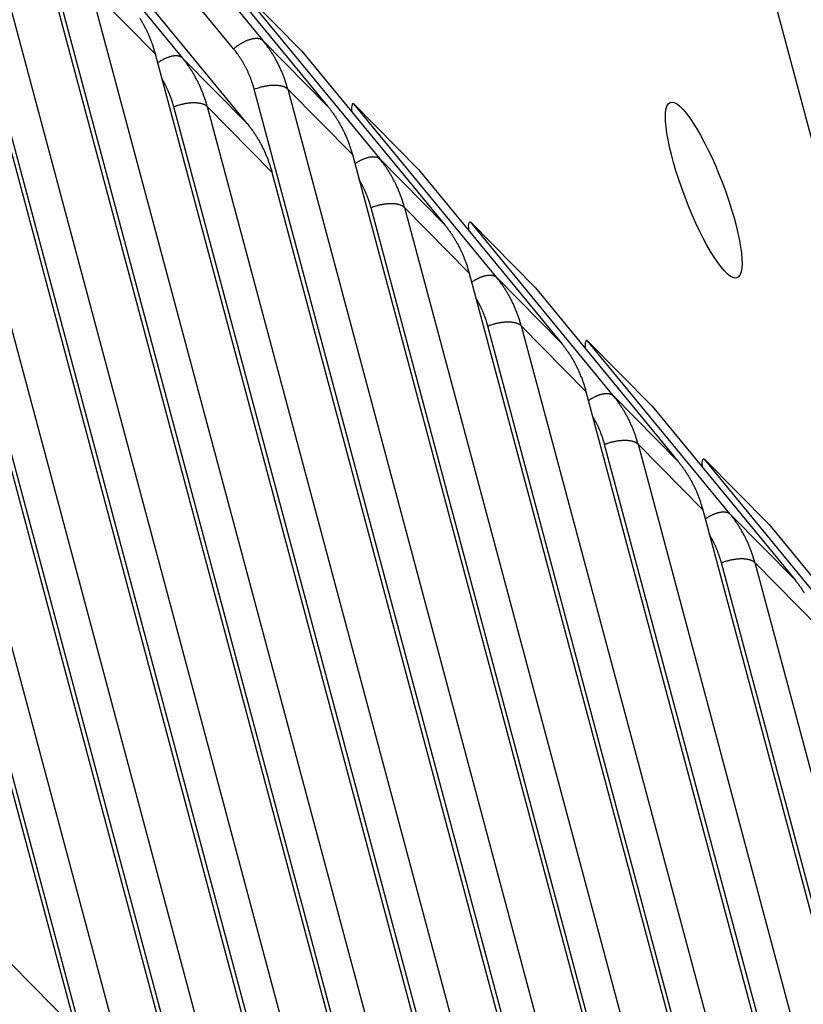
# Model space of a CAD drawing. Extents: x 361 to 2276, y 225 to 1621.
# Drawn here: x 1910 to 1925, y 1356 to 1375 of the extents above; entities that cross this region are included whole.
import ezdxf

# ---------------------------------------------------------------- set-up
doc = ezdxf.new("R2010")
doc.units = 0
doc.header["$LTSCALE"] = 20
doc.header["$MEASUREMENT"] = 0
doc.layers.add('204', color=7, linetype='CONTINUOUS')

msp = doc.modelspace()

# ---------------------------------------------------------------- linework, layer by layer
at = {"layer": '204', "color": 252, "linetype": 'Continuous'}
for p, q in [((1926.938, 1365.201), (1921.691, 1384.798)), ((1913.813, 1352.618), (1906.58, 1379.632)), ((1907.204, 1379.637), (1914.437, 1352.623)), ((1908.41, 1378.415), (1915.643, 1351.4)), ((1905.457, 1377.586), (1911.287, 1355.814)), ((1912.117, 1377.48), (1914.775, 1374.249)), ((1915.991, 1350.411), (1908.758, 1377.426)), ((1909.381, 1377.43), (1916.615, 1350.416)), ((1910.618, 1377.154), (1913.275, 1373.922)), ((1911.635, 1354.825), (1905.805, 1376.597)), ((1906.429, 1376.602), (1912.259, 1354.829)), ((1914.228, 1374.094), (1912.262, 1376.484)), ((1910.588, 1376.208), (1917.821, 1349.193)), ((1913.323, 1376.258), (1915.981, 1373.027)), ((1914.481, 1372.7), (1911.824, 1375.931)), ((1907.635, 1375.38), (1913.465, 1353.607)), ((1914.295, 1375.274), (1916.953, 1372.042)), ((1914.295, 1375.274), (1915.501, 1374.051)), ((1918.169, 1348.204), (1910.936, 1375.219)), ((1911.559, 1375.223), (1918.793, 1348.209)), ((1912.766, 1374.001), (1911.559, 1375.223)), ((1914.775, 1374.249), (1915.981, 1373.027)), ((1912.766, 1374.001), (1919.999, 1346.987)), ((1915.501, 1374.051), (1918.159, 1370.82)), ((1913.275, 1373.922), (1914.481, 1372.7)), ((1922.525, 1343.791), (1914.613, 1373.339)), ((1915.237, 1373.343), (1923.149, 1343.795)), ((1916.443, 1372.121), (1915.237, 1373.343)), ((1919.131, 1369.835), (1916.473, 1373.067)), ((1916.473, 1373.067), (1917.679, 1371.844)), ((1920.347, 1345.998), (1913.114, 1373.012)), ((1913.737, 1373.017), (1920.971, 1346.002)), ((1914.944, 1371.794), (1913.737, 1373.017)), ((1916.443, 1372.121), (1924.355, 1342.573)), ((1916.953, 1372.042), (1918.159, 1370.82)), ((1914.944, 1371.794), (1922.177, 1344.78)), ((1917.679, 1371.844), (1920.337, 1368.613)), ((1924.703, 1341.584), (1916.791, 1371.132)), ((1917.415, 1371.137), (1925.327, 1341.588)), ((1918.621, 1369.914), (1917.415, 1371.137)), ((1921.309, 1367.629), (1918.651, 1370.86)), ((1918.651, 1370.86), (1919.857, 1369.638)), ((1918.621, 1369.914), (1926.533, 1340.366)), ((1920.337, 1368.613), (1919.131, 1369.835)), ((1919.857, 1369.638), (1922.515, 1366.406)), ((1926.881, 1339.377), (1918.969, 1368.925)), ((1919.593, 1368.93), (1927.505, 1339.382)), ((1920.799, 1367.707), (1919.593, 1368.93)), ((1923.487, 1365.422), (1920.829, 1368.653)), ((1920.829, 1368.653), (1922.035, 1367.431)), ((1920.799, 1367.707), (1928.711, 1338.159)), ((1922.515, 1366.406), (1921.309, 1367.629)), ((1922.035, 1367.431), (1924.693, 1364.2)), ((1929.059, 1337.17), (1921.147, 1366.718)), ((1921.771, 1366.723), (1929.683, 1337.175)), ((1922.977, 1365.501), (1921.771, 1366.723)), ((1925.664, 1363.215), (1923.007, 1366.446)), ((1923.007, 1366.446), (1924.213, 1365.224)), ((1922.977, 1365.501), (1930.889, 1335.953)), ((1924.693, 1364.2), (1923.487, 1365.422)), ((1924.213, 1365.224), (1926.871, 1361.993)), ((1931.237, 1334.963), (1923.325, 1364.512)), ((1923.949, 1364.516), (1931.861, 1334.968)), ((1925.155, 1363.294), (1923.949, 1364.516)), ((1910.081, 1357.036), (1911.287, 1355.814))]:
    msp.add_line(p, q, dxfattribs=at)
for points in [[(1912.481, 1374.66, -0.00359), (1912.499, 1374.631, -0.003587), (1912.516, 1374.602, -0.003582), (1912.533, 1374.572, -0.003576), (1912.55, 1374.542, -0.003573), (1912.566, 1374.512, -0.003574), (1912.581, 1374.482, -0.003559), (1912.597, 1374.451, -0.003531), (1912.612, 1374.421, -0.003553), (1912.626, 1374.389, -0.003616), (1912.64, 1374.358, -0.003506), (1912.654, 1374.327, -0.003269), (1912.667, 1374.295, -0.003594), (1912.68, 1374.263, -0.004263), (1912.692, 1374.23, -0.003235), (1912.704, 1374.199, -0.001129), (1912.714, 1374.17, -0.004528), (1912.726, 1374.133, -0.00774), (1912.744, 1374.076, -0.003778), (1912.766, 1374.001, -0.002002)], [(1914.228, 1374.094), (1914.246, 1374.109, -0.006091), (1914.265, 1374.124, -0.005785), (1914.285, 1374.139, -0.005722), (1914.305, 1374.154, -0.00601), (1914.326, 1374.168, -0.006201), (1914.347, 1374.182, -0.006377), (1914.368, 1374.195, -0.006565), (1914.39, 1374.208, -0.006837), (1914.412, 1374.22, -0.007109), (1914.435, 1374.231, -0.007437), (1914.457, 1374.241, -0.007789), (1914.479, 1374.251, -0.008201), (1914.502, 1374.26, -0.008668), (1914.524, 1374.267, -0.009201), (1914.545, 1374.274, -0.009784), (1914.566, 1374.279, -0.010385), (1914.587, 1374.284, -0.011219), (1914.607, 1374.287, -0.01223), (1914.626, 1374.289, -0.012937), (1914.644, 1374.29, -0.013145), (1914.662, 1374.291, -0.015367), (1914.678, 1374.29, -0.019391), (1914.694, 1374.287, -0.016843), (1914.709, 1374.285, -0.007759), (1914.721, 1374.282, -0.024518), (1914.735, 1374.276, -0.047111), (1914.753, 1374.265, -0.026708), (1914.775, 1374.249, -0.015235)], [(1915.237, 1373.343), (1915.228, 1373.377, 0.003421), (1915.218, 1373.41, 0.00342), (1915.208, 1373.443, 0.003427), (1915.198, 1373.476, 0.003444), (1915.187, 1373.508, 0.003458), (1915.175, 1373.541, 0.003469), (1915.163, 1373.573, 0.003479), (1915.151, 1373.605, 0.003491), (1915.138, 1373.637, 0.003501), (1915.125, 1373.669, 0.003512), (1915.112, 1373.7, 0.00352), (1915.097, 1373.732, 0.003528), (1915.083, 1373.763, 0.003539), (1915.068, 1373.794, 0.003553), (1915.053, 1373.824, 0.003552), (1915.037, 1373.855, 0.003537), (1915.021, 1373.885, 0.003573), (1915.004, 1373.914, 0.00365), (1914.987, 1373.944, 0.003554), (1914.97, 1373.973, 0.003325), (1914.952, 1374.002, 0.003669), (1914.934, 1374.031, 0.004371), (1914.915, 1374.06, 0.003331), (1914.896, 1374.087, 0.001165), (1914.88, 1374.112, 0.004682), (1914.857, 1374.143, 0.008061), (1914.822, 1374.189, 0.003959), (1914.775, 1374.249, 0.002104)], [(1913.275, 1373.922), (1913.268, 1373.929, 0.022517), (1913.26, 1373.935, 0.021005), (1913.251, 1373.941, 0.020047), (1913.242, 1373.946, 0.019928), (1913.232, 1373.95, 0.019212), (1913.221, 1373.954, 0.018328), (1913.209, 1373.958, 0.017279), (1913.197, 1373.96, 0.016385), (1913.183, 1373.962, 0.015343), (1913.17, 1373.963, 0.014431), (1913.155, 1373.964, 0.013455), (1913.14, 1373.963, 0.012624), (1913.124, 1373.962, 0.011785), (1913.107, 1373.96, 0.011083), (1913.09, 1373.958, 0.010349), (1913.073, 1373.954, 0.009695), (1913.055, 1373.95, 0.009184), (1913.036, 1373.944, 0.008828), (1913.018, 1373.938, 0.008135), (1912.999, 1373.932, 0.007288), (1912.98, 1373.924, 0.007568), (1912.961, 1373.916, 0.008428), (1912.941, 1373.907, 0.006264), (1912.923, 1373.898, 0.002472), (1912.906, 1373.889, 0.008085), (1912.885, 1373.877, 0.012977), (1912.853, 1373.858, 0.006291), (1912.811, 1373.831, 0.003353)], [(1914.613, 1373.339), (1914.605, 1373.367, 0.003421), (1914.597, 1373.394, 0.00342), (1914.589, 1373.422, 0.003427), (1914.58, 1373.449, 0.003444), (1914.571, 1373.476, 0.003458), (1914.562, 1373.503, 0.003469), (1914.552, 1373.53, 0.003479), (1914.542, 1373.557, 0.003491), (1914.531, 1373.584, 0.003501), (1914.52, 1373.61, 0.003512), (1914.509, 1373.636, 0.00352), (1914.497, 1373.662, 0.003528), (1914.485, 1373.688, 0.003539), (1914.472, 1373.714, 0.003553), (1914.46, 1373.74, 0.003552), (1914.446, 1373.765, 0.003537), (1914.433, 1373.79, 0.003574), (1914.419, 1373.815, 0.003651), (1914.405, 1373.839, 0.003554), (1914.39, 1373.864, 0.003325), (1914.376, 1373.888, 0.003669), (1914.36, 1373.912, 0.004371), (1914.344, 1373.936, 0.003331), (1914.329, 1373.959, 0.001165), (1914.315, 1373.979, 0.004682), (1914.297, 1374.005, 0.008062), (1914.267, 1374.043, 0.003959), (1914.228, 1374.094, 0.002104)], [(1913.737, 1373.017), (1913.728, 1373.05, 0.003422), (1913.719, 1373.083, 0.003421), (1913.709, 1373.116, 0.003427), (1913.698, 1373.149, 0.003445), (1913.687, 1373.181, 0.003458), (1913.676, 1373.214, 0.003469), (1913.664, 1373.246, 0.00348), (1913.652, 1373.278, 0.003491), (1913.639, 1373.31, 0.003502), (1913.626, 1373.342, 0.003512), (1913.612, 1373.374, 0.003521), (1913.598, 1373.405, 0.003528), (1913.583, 1373.436, 0.003539), (1913.569, 1373.467, 0.003553), (1913.553, 1373.497, 0.003552), (1913.537, 1373.528, 0.003537), (1913.521, 1373.558, 0.003574), (1913.505, 1373.588, 0.003651), (1913.488, 1373.617, 0.003554), (1913.47, 1373.646, 0.003325), (1913.453, 1373.675, 0.003669), (1913.434, 1373.704, 0.004371), (1913.415, 1373.733, 0.003331), (1913.397, 1373.761, 0.001165), (1913.38, 1373.785, 0.004682), (1913.358, 1373.816, 0.008061), (1913.322, 1373.862, 0.003959), (1913.275, 1373.922, 0.002104)], [(1913.114, 1373.012), (1913.108, 1373.031, 0.00229), (1913.103, 1373.049, 0.002289), (1913.098, 1373.068, 0.002291), (1913.092, 1373.086, 0.0023), (1913.086, 1373.104, 0.002306), (1913.081, 1373.123, 0.002311), (1913.074, 1373.141, 0.002316), (1913.068, 1373.159, 0.002322), (1913.062, 1373.177, 0.002327), (1913.055, 1373.195, 0.002333), (1913.048, 1373.213, 0.002337), (1913.042, 1373.231, 0.002341), (1913.034, 1373.249, 0.002347), (1913.027, 1373.267, 0.002356), (1913.02, 1373.285, 0.002355), (1913.012, 1373.302, 0.002344), (1913.004, 1373.32, 0.002369), (1912.997, 1373.337, 0.002421), (1912.988, 1373.355, 0.002356), (1912.98, 1373.372, 0.002203), (1912.972, 1373.389, 0.002435), (1912.963, 1373.406, 0.002906), (1912.954, 1373.424, 0.00221), (1912.946, 1373.44, 0.000762), (1912.938, 1373.455, 0.00312), (1912.927, 1373.474, 0.00538), (1912.911, 1373.502, 0.002637), (1912.889, 1373.54, 0.001399)], [(1915.237, 1373.343), (1915.228, 1373.351, 0.023084), (1915.219, 1373.359, 0.020072), (1915.208, 1373.366, 0.018031), (1915.196, 1373.373, 0.017141), (1915.182, 1373.38, 0.015824), (1915.168, 1373.386, 0.014574), (1915.152, 1373.391, 0.01334), (1915.135, 1373.396, 0.012392), (1915.116, 1373.4, 0.011423), (1915.097, 1373.404, 0.01064), (1915.076, 1373.407, 0.009871), (1915.055, 1373.41, 0.009252), (1915.032, 1373.411, 0.008663), (1915.009, 1373.412, 0.008188), (1914.985, 1373.412, 0.007718), (1914.96, 1373.412, 0.007305), (1914.935, 1373.411, 0.007009), (1914.909, 1373.409, 0.006815), (1914.884, 1373.406, 0.006406), (1914.858, 1373.402, 0.005852), (1914.832, 1373.398, 0.006144), (1914.806, 1373.394, 0.006912), (1914.779, 1373.388, 0.005354), (1914.755, 1373.383, 0.002318), (1914.732, 1373.377, 0.006929), (1914.705, 1373.369, 0.011559), (1914.665, 1373.356, 0.005984), (1914.613, 1373.339, 0.00332)], [(1913.737, 1373.017), (1913.729, 1373.024, 0.023087), (1913.719, 1373.032, 0.020075), (1913.708, 1373.039, 0.018034), (1913.696, 1373.046, 0.017144), (1913.683, 1373.053, 0.015827), (1913.668, 1373.059, 0.014577), (1913.652, 1373.064, 0.013343), (1913.635, 1373.069, 0.012395), (1913.617, 1373.074, 0.011425), (1913.597, 1373.077, 0.010642), (1913.577, 1373.08, 0.009873), (1913.555, 1373.083, 0.009253), (1913.533, 1373.084, 0.008665), (1913.509, 1373.085, 0.00819), (1913.485, 1373.086, 0.00772), (1913.461, 1373.085, 0.007307), (1913.435, 1373.084, 0.00701), (1913.41, 1373.082, 0.006816), (1913.384, 1373.079, 0.006407), (1913.358, 1373.076, 0.005853), (1913.332, 1373.072, 0.006144), (1913.306, 1373.067, 0.006913), (1913.28, 1373.061, 0.005354), (1913.255, 1373.056, 0.002318), (1913.233, 1373.05, 0.006929), (1913.205, 1373.043, 0.01156), (1913.165, 1373.03, 0.005984), (1913.114, 1373.012, 0.00332)], [(1915.981, 1373.027), (1916.002, 1373.001, -0.003611), (1916.023, 1372.974, -0.003598), (1916.043, 1372.947, -0.003591), (1916.063, 1372.92, -0.003597), (1916.083, 1372.893, -0.003598), (1916.102, 1372.865, -0.003597), (1916.121, 1372.837, -0.003594), (1916.14, 1372.809, -0.003593), (1916.158, 1372.78, -0.00359), (1916.176, 1372.751, -0.003587), (1916.193, 1372.722, -0.003582), (1916.21, 1372.692, -0.003576), (1916.227, 1372.662, -0.003573), (1916.243, 1372.632, -0.003574), (1916.259, 1372.602, -0.003559), (1916.274, 1372.571, -0.003531), (1916.289, 1372.541, -0.003554), (1916.304, 1372.509, -0.003617), (1916.318, 1372.478, -0.003507), (1916.331, 1372.447, -0.003269), (1916.345, 1372.415, -0.003594), (1916.357, 1372.383, -0.004264), (1916.37, 1372.35, -0.003235), (1916.381, 1372.319, -0.001129), (1916.392, 1372.29, -0.004528), (1916.404, 1372.253, -0.007741), (1916.421, 1372.196, -0.003779), (1916.443, 1372.121, -0.002002)], [(1914.481, 1372.7), (1914.503, 1372.674, -0.003612), (1914.523, 1372.647, -0.003598), (1914.544, 1372.621, -0.003592), (1914.564, 1372.594, -0.003598), (1914.584, 1372.566, -0.003599), (1914.603, 1372.538, -0.003597), (1914.622, 1372.51, -0.003594), (1914.64, 1372.482, -0.003593), (1914.659, 1372.453, -0.00359), (1914.676, 1372.424, -0.003588), (1914.694, 1372.395, -0.003583), (1914.711, 1372.365, -0.003577), (1914.727, 1372.336, -0.003574), (1914.744, 1372.306, -0.003575), (1914.759, 1372.275, -0.00356), (1914.775, 1372.245, -0.003532), (1914.79, 1372.214, -0.003555), (1914.804, 1372.183, -0.003617), (1914.818, 1372.151, -0.003508), (1914.832, 1372.12, -0.00327), (1914.845, 1372.088, -0.003595), (1914.858, 1372.056, -0.004265), (1914.87, 1372.023, -0.003236), (1914.882, 1371.992, -0.00113), (1914.892, 1371.963, -0.00453), (1914.904, 1371.927, -0.007743), (1914.922, 1371.869, -0.00378), (1914.944, 1371.794, -0.002003)], [(1916.489, 1371.951), (1916.507, 1371.963, -0.005589), (1916.525, 1371.975, -0.005498), (1916.543, 1371.986, -0.005539), (1916.562, 1371.997, -0.005804), (1916.581, 1372.008, -0.006025), (1916.6, 1372.018, -0.006233), (1916.619, 1372.027, -0.006465), (1916.638, 1372.036, -0.006751), (1916.658, 1372.044, -0.007058), (1916.677, 1372.052, -0.007398), (1916.695, 1372.058, -0.007776), (1916.714, 1372.064, -0.008188), (1916.732, 1372.07, -0.008666), (1916.75, 1372.074, -0.009181), (1916.768, 1372.078, -0.009748), (1916.785, 1372.08, -0.010302), (1916.801, 1372.082, -0.01108), (1916.817, 1372.083, -0.011998), (1916.832, 1372.084, -0.01258), (1916.847, 1372.083, -0.012643), (1916.861, 1372.082, -0.014645), (1916.874, 1372.08, -0.018278), (1916.887, 1372.078, -0.015548), (1916.898, 1372.074, -0.006912), (1916.908, 1372.071, -0.022337), (1916.92, 1372.066, -0.041861), (1916.934, 1372.056, -0.02307), (1916.953, 1372.042, -0.013014)], [(1917.415, 1371.137), (1917.406, 1371.17, 0.003423), (1917.396, 1371.203, 0.003422), (1917.386, 1371.236, 0.003428), (1917.376, 1371.269, 0.003446), (1917.365, 1371.301, 0.003459), (1917.353, 1371.334, 0.00347), (1917.341, 1371.366, 0.003481), (1917.329, 1371.398, 0.003492), (1917.316, 1371.43, 0.003503), (1917.303, 1371.462, 0.003513), (1917.289, 1371.494, 0.003522), (1917.275, 1371.525, 0.003529), (1917.261, 1371.556, 0.00354), (1917.246, 1371.587, 0.003554), (1917.231, 1371.617, 0.003553), (1917.215, 1371.648, 0.003538), (1917.199, 1371.678, 0.003574), (1917.182, 1371.708, 0.003651), (1917.165, 1371.737, 0.003555), (1917.148, 1371.766, 0.003326), (1917.13, 1371.795, 0.00367), (1917.112, 1371.824, 0.004371), (1917.092, 1371.853, 0.003331), (1917.074, 1371.881, 0.001165), (1917.057, 1371.905, 0.004683), (1917.035, 1371.936, 0.008062), (1917, 1371.982, 0.00396), (1916.953, 1372.042, 0.002104)], [(1916.791, 1371.132), (1916.786, 1371.151, 0.00229), (1916.781, 1371.169, 0.002289), (1916.775, 1371.188, 0.002292), (1916.77, 1371.206, 0.0023), (1916.764, 1371.225, 0.002307), (1916.758, 1371.243, 0.002312), (1916.752, 1371.261, 0.002317), (1916.746, 1371.279, 0.002323), (1916.739, 1371.297, 0.002328), (1916.733, 1371.316, 0.002333), (1916.726, 1371.334, 0.002338), (1916.719, 1371.351, 0.002341), (1916.712, 1371.369, 0.002348), (1916.705, 1371.387, 0.002356), (1916.697, 1371.405, 0.002355), (1916.69, 1371.422, 0.002345), (1916.682, 1371.44, 0.002369), (1916.674, 1371.457, 0.002421), (1916.666, 1371.475, 0.002356), (1916.658, 1371.492, 0.002204), (1916.649, 1371.509, 0.002435), (1916.641, 1371.526, 0.002906), (1916.632, 1371.544, 0.00221), (1916.623, 1371.56, 0.000762), (1916.615, 1371.575, 0.00312), (1916.605, 1371.594, 0.00538), (1916.589, 1371.622, 0.002637), (1916.567, 1371.66, 0.001399)], [(1917.415, 1371.137), (1917.406, 1371.144, 0.02309), (1917.397, 1371.152, 0.020077), (1917.386, 1371.159, 0.018035), (1917.374, 1371.166, 0.017144), (1917.36, 1371.173, 0.015826), (1917.346, 1371.179, 0.014575), (1917.33, 1371.184, 0.013341), (1917.312, 1371.189, 0.012393), (1917.294, 1371.194, 0.011423), (1917.275, 1371.197, 0.01064), (1917.254, 1371.2, 0.00987), (1917.233, 1371.203, 0.009251), (1917.21, 1371.204, 0.008662), (1917.187, 1371.205, 0.008187), (1917.163, 1371.206, 0.007717), (1917.138, 1371.205, 0.007304), (1917.113, 1371.204, 0.007007), (1917.087, 1371.202, 0.006814), (1917.062, 1371.199, 0.006404), (1917.036, 1371.196, 0.005851), (1917.01, 1371.192, 0.006142), (1916.984, 1371.187, 0.00691), (1916.957, 1371.181, 0.005353), (1916.932, 1371.176, 0.002317), (1916.91, 1371.17, 0.006927), (1916.883, 1371.163, 0.011556), (1916.843, 1371.15, 0.005982), (1916.791, 1371.132, 0.003319)], [(1918.159, 1370.82), (1918.18, 1370.794, -0.003611), (1918.201, 1370.767, -0.003598), (1918.221, 1370.741, -0.003591), (1918.241, 1370.714, -0.003597), (1918.261, 1370.686, -0.003598), (1918.28, 1370.658, -0.003596), (1918.299, 1370.63, -0.003594), (1918.318, 1370.602, -0.003592), (1918.336, 1370.573, -0.00359), (1918.354, 1370.544, -0.003587), (1918.371, 1370.515, -0.003582), (1918.388, 1370.485, -0.003576), (1918.405, 1370.456, -0.003573), (1918.421, 1370.426, -0.003574), (1918.437, 1370.395, -0.003559), (1918.452, 1370.365, -0.003531), (1918.467, 1370.334, -0.003553), (1918.482, 1370.303, -0.003616), (1918.496, 1370.271, -0.003506), (1918.509, 1370.24, -0.003269), (1918.522, 1370.208, -0.003594), (1918.535, 1370.176, -0.004263), (1918.548, 1370.143, -0.003235), (1918.559, 1370.112, -0.001129), (1918.57, 1370.083, -0.004528), (1918.582, 1370.047, -0.00774), (1918.599, 1369.989, -0.003778), (1918.621, 1369.914, -0.002002)], [(1918.667, 1369.744), (1918.685, 1369.756, -0.005589), (1918.703, 1369.768, -0.005498), (1918.721, 1369.78, -0.005539), (1918.74, 1369.791, -0.005803), (1918.759, 1369.801, -0.006024), (1918.778, 1369.811, -0.006233), (1918.797, 1369.82, -0.006464), (1918.816, 1369.829, -0.006751), (1918.835, 1369.837, -0.007058), (1918.855, 1369.845, -0.007397), (1918.873, 1369.852, -0.007775), (1918.892, 1369.858, -0.008187), (1918.91, 1369.863, -0.008665), (1918.928, 1369.867, -0.00918), (1918.946, 1369.871, -0.009747), (1918.963, 1369.874, -0.0103), (1918.979, 1369.875, -0.011078), (1918.995, 1369.877, -0.011996), (1919.01, 1369.877, -0.012578), (1919.025, 1369.877, -0.012641), (1919.039, 1369.876, -0.014642), (1919.052, 1369.874, -0.018274), (1919.065, 1369.871, -0.015545), (1919.076, 1369.868, -0.00691), (1919.086, 1369.864, -0.022333), (1919.098, 1369.859, -0.041855), (1919.112, 1369.849, -0.023068), (1919.131, 1369.835, -0.013012)], [(1919.593, 1368.93), (1919.584, 1368.963, 0.003422), (1919.574, 1368.996, 0.003421), (1919.564, 1369.029, 0.003427), (1919.554, 1369.062, 0.003445), (1919.543, 1369.095, 0.003458), (1919.531, 1369.127, 0.003469), (1919.519, 1369.159, 0.00348), (1919.507, 1369.192, 0.003491), (1919.494, 1369.224, 0.003502), (1919.481, 1369.255, 0.003512), (1919.467, 1369.287, 0.003521), (1919.453, 1369.318, 0.003528), (1919.439, 1369.349, 0.003539), (1919.424, 1369.38, 0.003553), (1919.409, 1369.411, 0.003552), (1919.393, 1369.441, 0.003537), (1919.377, 1369.471, 0.003574), (1919.36, 1369.501, 0.003651), (1919.343, 1369.53, 0.003554), (1919.326, 1369.56, 0.003325), (1919.308, 1369.588, 0.003669), (1919.29, 1369.617, 0.004371), (1919.27, 1369.647, 0.003331), (1919.252, 1369.674, 0.001165), (1919.235, 1369.698, 0.004682), (1919.213, 1369.729, 0.008061), (1919.178, 1369.775, 0.003959), (1919.131, 1369.835, 0.002104)], [(1918.969, 1368.925), (1918.964, 1368.944, 0.00229), (1918.959, 1368.962, 0.002289), (1918.953, 1368.981, 0.002291), (1918.948, 1368.999, 0.0023), (1918.942, 1369.018, 0.002306), (1918.936, 1369.036, 0.002311), (1918.93, 1369.054, 0.002316), (1918.924, 1369.072, 0.002322), (1918.917, 1369.091, 0.002327), (1918.911, 1369.109, 0.002333), (1918.904, 1369.127, 0.002337), (1918.897, 1369.145, 0.002341), (1918.89, 1369.162, 0.002347), (1918.883, 1369.18, 0.002356), (1918.875, 1369.198, 0.002354), (1918.868, 1369.216, 0.002344), (1918.86, 1369.233, 0.002369), (1918.852, 1369.251, 0.002421), (1918.844, 1369.268, 0.002356), (1918.836, 1369.285, 0.002203), (1918.827, 1369.302, 0.002435), (1918.819, 1369.32, 0.002906), (1918.81, 1369.337, 0.00221), (1918.801, 1369.353, 0.000762), (1918.793, 1369.368, 0.00312), (1918.783, 1369.387, 0.00538), (1918.767, 1369.416, 0.002637), (1918.745, 1369.453, 0.001399)], [(1919.593, 1368.93), (1919.584, 1368.938, 0.023087), (1919.575, 1368.945, 0.020075), (1919.564, 1368.952, 0.018034), (1919.552, 1368.959, 0.017144), (1919.538, 1368.966, 0.015827), (1919.523, 1368.972, 0.014576), (1919.508, 1368.977, 0.013343), (1919.49, 1368.982, 0.012395), (1919.472, 1368.987, 0.011425), (1919.453, 1368.99, 0.010642), (1919.432, 1368.994, 0.009873), (1919.411, 1368.996, 0.009253), (1919.388, 1368.998, 0.008665), (1919.365, 1368.999, 0.00819), (1919.341, 1368.999, 0.007719), (1919.316, 1368.998, 0.007306), (1919.291, 1368.997, 0.00701), (1919.265, 1368.995, 0.006816), (1919.239, 1368.992, 0.006406), (1919.214, 1368.989, 0.005853), (1919.188, 1368.985, 0.006144), (1919.162, 1368.98, 0.006913), (1919.135, 1368.974, 0.005354), (1919.11, 1368.969, 0.002318), (1919.088, 1368.964, 0.006929), (1919.061, 1368.956, 0.01156), (1919.021, 1368.943, 0.005984), (1918.969, 1368.925, 0.00332)], [(1920.337, 1368.613), (1920.358, 1368.587, -0.003611), (1920.379, 1368.561, -0.003598), (1920.399, 1368.534, -0.003592), (1920.419, 1368.507, -0.003598), (1920.439, 1368.479, -0.003598), (1920.458, 1368.452, -0.003597), (1920.477, 1368.423, -0.003594), (1920.496, 1368.395, -0.003593), (1920.514, 1368.366, -0.00359), (1920.532, 1368.337, -0.003588), (1920.549, 1368.308, -0.003583), (1920.566, 1368.279, -0.003577), (1920.583, 1368.249, -0.003574), (1920.599, 1368.219, -0.003575), (1920.615, 1368.188, -0.00356), (1920.63, 1368.158, -0.003532), (1920.645, 1368.127, -0.003554), (1920.66, 1368.096, -0.003617), (1920.674, 1368.065, -0.003508), (1920.687, 1368.033, -0.00327), (1920.7, 1368.002, -0.003595), (1920.713, 1367.969, -0.004265), (1920.726, 1367.936, -0.003236), (1920.737, 1367.905, -0.00113), (1920.748, 1367.877, -0.004529), (1920.76, 1367.84, -0.007743), (1920.777, 1367.783, -0.00378), (1920.799, 1367.708, -0.002003)], [(1920.845, 1367.537), (1920.863, 1367.549, -0.005589), (1920.881, 1367.561, -0.005498), (1920.899, 1367.573, -0.00554), (1920.918, 1367.584, -0.005804), (1920.937, 1367.594, -0.006025), (1920.956, 1367.604, -0.006234), (1920.975, 1367.614, -0.006465), (1920.994, 1367.622, -0.006752), (1921.013, 1367.631, -0.007059), (1921.032, 1367.638, -0.007399), (1921.051, 1367.645, -0.007777), (1921.07, 1367.651, -0.008189), (1921.088, 1367.656, -0.008667), (1921.106, 1367.66, -0.009182), (1921.124, 1367.664, -0.00975), (1921.141, 1367.667, -0.010303), (1921.157, 1367.669, -0.011082), (1921.173, 1367.67, -0.012), (1921.188, 1367.67, -0.012582), (1921.203, 1367.67, -0.012645), (1921.217, 1367.669, -0.014647), (1921.23, 1367.667, -0.018281), (1921.243, 1367.664, -0.015551), (1921.254, 1367.661, -0.006913), (1921.264, 1367.658, -0.02234), (1921.275, 1367.652, -0.041866), (1921.29, 1367.642, -0.023073), (1921.309, 1367.629, -0.013014)], [(1921.771, 1366.723), (1921.762, 1366.756, 0.003422), (1921.752, 1366.789, 0.003421), (1921.742, 1366.822, 0.003428), (1921.732, 1366.855, 0.003445), (1921.721, 1366.888, 0.003459), (1921.709, 1366.92, 0.00347), (1921.697, 1366.953, 0.00348), (1921.685, 1366.985, 0.003492), (1921.672, 1367.017, 0.003502), (1921.659, 1367.048, 0.003513), (1921.645, 1367.08, 0.003521), (1921.631, 1367.111, 0.003529), (1921.617, 1367.142, 0.003539), (1921.602, 1367.173, 0.003554), (1921.587, 1367.204, 0.003552), (1921.571, 1367.234, 0.003538), (1921.555, 1367.264, 0.003574), (1921.538, 1367.294, 0.003651), (1921.521, 1367.324, 0.003554), (1921.504, 1367.353, 0.003326), (1921.486, 1367.382, 0.00367), (1921.468, 1367.41, 0.004371), (1921.448, 1367.44, 0.003331), (1921.43, 1367.467, 0.001165), (1921.413, 1367.491, 0.004683), (1921.391, 1367.522, 0.008062), (1921.356, 1367.568, 0.00396), (1921.309, 1367.629, 0.002104)], [(1921.147, 1366.718), (1921.142, 1366.737, 0.002289), (1921.137, 1366.756, 0.002288), (1921.131, 1366.774, 0.002291), (1921.126, 1366.792, 0.002299), (1921.12, 1366.811, 0.002305), (1921.114, 1366.829, 0.00231), (1921.108, 1366.847, 0.002315), (1921.102, 1366.866, 0.002321), (1921.095, 1366.884, 0.002326), (1921.089, 1366.902, 0.002332), (1921.082, 1366.92, 0.002336), (1921.075, 1366.938, 0.00234), (1921.068, 1366.956, 0.002346), (1921.061, 1366.973, 0.002355), (1921.053, 1366.991, 0.002354), (1921.046, 1367.009, 0.002343), (1921.038, 1367.026, 0.002368), (1921.03, 1367.044, 0.00242), (1921.022, 1367.061, 0.002355), (1921.014, 1367.078, 0.002202), (1921.005, 1367.095, 0.002434), (1920.997, 1367.113, 0.002905), (1920.988, 1367.13, 0.002209), (1920.979, 1367.147, 0.000762), (1920.971, 1367.161, 0.003118), (1920.961, 1367.18, 0.005377), (1920.944, 1367.209, 0.002636), (1920.923, 1367.246, 0.001398)], [(1921.771, 1366.723), (1921.762, 1366.731, 0.023083), (1921.753, 1366.738, 0.020071), (1921.742, 1366.746, 0.01803), (1921.73, 1366.753, 0.01714), (1921.716, 1366.759, 0.015823), (1921.701, 1366.765, 0.014573), (1921.686, 1366.771, 0.01334), (1921.668, 1366.776, 0.012392), (1921.65, 1366.78, 0.011423), (1921.631, 1366.784, 0.01064), (1921.61, 1366.787, 0.009871), (1921.589, 1366.789, 0.009251), (1921.566, 1366.791, 0.008663), (1921.543, 1366.792, 0.008188), (1921.519, 1366.792, 0.007718), (1921.494, 1366.791, 0.007305), (1921.469, 1366.79, 0.007009), (1921.443, 1366.788, 0.006815), (1921.417, 1366.785, 0.006406), (1921.392, 1366.782, 0.005852), (1921.366, 1366.778, 0.006143), (1921.34, 1366.773, 0.006912), (1921.313, 1366.768, 0.005354), (1921.288, 1366.762, 0.002318), (1921.266, 1366.757, 0.006929), (1921.239, 1366.749, 0.011559), (1921.199, 1366.736, 0.005984), (1921.147, 1366.718, 0.00332)], [(1922.515, 1366.406), (1922.536, 1366.38, -0.003611), (1922.557, 1366.354, -0.003598), (1922.577, 1366.327, -0.003591), (1922.597, 1366.3, -0.003597), (1922.617, 1366.272, -0.003598), (1922.636, 1366.245, -0.003596), (1922.655, 1366.217, -0.003594), (1922.674, 1366.188, -0.003592), (1922.692, 1366.16, -0.00359), (1922.71, 1366.131, -0.003587), (1922.727, 1366.101, -0.003582), (1922.744, 1366.072, -0.003576), (1922.761, 1366.042, -0.003573), (1922.777, 1366.012, -0.003574), (1922.793, 1365.982, -0.003559), (1922.808, 1365.951, -0.003531), (1922.823, 1365.92, -0.003554), (1922.838, 1365.889, -0.003616), (1922.852, 1365.858, -0.003507), (1922.865, 1365.826, -0.003269), (1922.878, 1365.795, -0.003594), (1922.891, 1365.763, -0.004264), (1922.904, 1365.729, -0.003235), (1922.915, 1365.698, -0.001129), (1922.926, 1365.67, -0.004528), (1922.938, 1365.633, -0.007741), (1922.955, 1365.576, -0.003778), (1922.977, 1365.501, -0.002002)], [(1923.023, 1365.331), (1923.041, 1365.343, -0.005589), (1923.059, 1365.354, -0.005498), (1923.077, 1365.366, -0.005539), (1923.096, 1365.377, -0.005804), (1923.115, 1365.387, -0.006025), (1923.134, 1365.397, -0.006233), (1923.153, 1365.407, -0.006465), (1923.172, 1365.416, -0.006751), (1923.191, 1365.424, -0.007058), (1923.21, 1365.431, -0.007398), (1923.229, 1365.438, -0.007776), (1923.248, 1365.444, -0.008188), (1923.266, 1365.449, -0.008666), (1923.284, 1365.453, -0.009181), (1923.302, 1365.457, -0.009748), (1923.319, 1365.46, -0.010302), (1923.335, 1365.462, -0.01108), (1923.351, 1365.463, -0.011998), (1923.366, 1365.463, -0.01258), (1923.381, 1365.463, -0.012643), (1923.395, 1365.462, -0.014644), (1923.408, 1365.46, -0.018277), (1923.421, 1365.457, -0.015548), (1923.432, 1365.454, -0.006911), (1923.442, 1365.451, -0.022336), (1923.453, 1365.445, -0.04186), (1923.468, 1365.436, -0.02307), (1923.486, 1365.422, -0.013013)], [(1923.949, 1364.516), (1923.94, 1364.549, 0.003423), (1923.93, 1364.583, 0.003422), (1923.92, 1364.616, 0.003428), (1923.909, 1364.648, 0.003445), (1923.898, 1364.681, 0.003459), (1923.887, 1364.714, 0.00347), (1923.875, 1364.746, 0.00348), (1923.863, 1364.778, 0.003492), (1923.85, 1364.81, 0.003502), (1923.837, 1364.842, 0.003513), (1923.823, 1364.873, 0.003521), (1923.809, 1364.904, 0.003529), (1923.795, 1364.936, 0.00354), (1923.78, 1364.966, 0.003554), (1923.765, 1364.997, 0.003552), (1923.749, 1365.027, 0.003538), (1923.733, 1365.057, 0.003574), (1923.716, 1365.087, 0.003651), (1923.699, 1365.117, 0.003554), (1923.682, 1365.146, 0.003326), (1923.664, 1365.175, 0.00367), (1923.646, 1365.204, 0.004371), (1923.626, 1365.233, 0.003331), (1923.608, 1365.26, 0.001165), (1923.591, 1365.285, 0.004683), (1923.569, 1365.315, 0.008062), (1923.534, 1365.362, 0.003959), (1923.486, 1365.422, 0.002104)], [(1923.325, 1364.512), (1923.32, 1364.53, 0.00229), (1923.315, 1364.549, 0.002289), (1923.309, 1364.567, 0.002292), (1923.304, 1364.586, 0.0023), (1923.298, 1364.604, 0.002306), (1923.292, 1364.622, 0.002312), (1923.286, 1364.641, 0.002317), (1923.28, 1364.659, 0.002322), (1923.273, 1364.677, 0.002328), (1923.267, 1364.695, 0.002333), (1923.26, 1364.713, 0.002337), (1923.253, 1364.731, 0.002341), (1923.246, 1364.749, 0.002347), (1923.239, 1364.767, 0.002356), (1923.231, 1364.784, 0.002355), (1923.224, 1364.802, 0.002345), (1923.216, 1364.819, 0.002369), (1923.208, 1364.837, 0.002421), (1923.2, 1364.854, 0.002356), (1923.192, 1364.872, 0.002203), (1923.183, 1364.889, 0.002435), (1923.175, 1364.906, 0.002906), (1923.166, 1364.923, 0.00221), (1923.157, 1364.94, 0.000762), (1923.149, 1364.955, 0.003119), (1923.139, 1364.973, 0.005379), (1923.122, 1365.002, 0.002637), (1923.101, 1365.039, 0.001399)], [(1923.949, 1364.516), (1923.94, 1364.524, 0.02309), (1923.931, 1364.532, 0.020076), (1923.92, 1364.539, 0.018034), (1923.908, 1364.546, 0.017143), (1923.894, 1364.552, 0.015825), (1923.879, 1364.558, 0.014575), (1923.863, 1364.564, 0.013341), (1923.846, 1364.569, 0.012392), (1923.828, 1364.573, 0.011423), (1923.809, 1364.577, 0.01064), (1923.788, 1364.58, 0.00987), (1923.766, 1364.582, 0.009251), (1923.744, 1364.584, 0.008662), (1923.721, 1364.585, 0.008187), (1923.697, 1364.585, 0.007717), (1923.672, 1364.585, 0.007304), (1923.647, 1364.583, 0.007007), (1923.621, 1364.581, 0.006814), (1923.595, 1364.579, 0.006404), (1923.569, 1364.575, 0.005851), (1923.544, 1364.571, 0.006142), (1923.518, 1364.566, 0.00691), (1923.491, 1364.561, 0.005353), (1923.466, 1364.555, 0.002317), (1923.444, 1364.55, 0.006927), (1923.417, 1364.542, 0.011556), (1923.377, 1364.529, 0.005982), (1923.325, 1364.512, 0.003319)], [(1924.693, 1364.199), (1924.714, 1364.173, -0.003611), (1924.735, 1364.147, -0.003598), (1924.755, 1364.12, -0.003591), (1924.775, 1364.093, -0.003597), (1924.795, 1364.066, -0.003598), (1924.814, 1364.038, -0.003596), (1924.833, 1364.01, -0.003594), (1924.852, 1363.981, -0.003592), (1924.87, 1363.953, -0.003589)]]:
    msp.add_lwpolyline(points, format="xyb", dxfattribs=at)
msp.add_ellipse((1922.996, 1371.46), major_axis=(0.624, -1.635), ratio=0.213308, start_param=0, end_param=6.283185, dxfattribs=at)
for points, knots in [([(1916.439, 1372.912), (1916.438, 1372.923), (1916.435, 1372.955), (1916.432, 1373.015), (1916.442, 1373.06), (1916.457, 1373.083), (1916.473, 1373.067)], [0.0010626358, 0.0010626358, 0.0010626358, 0.0010626358, 0.0011194673, 0.0012178918, 0.001363389, 0.0015078479, 0.0015078479, 0.0015078479, 0.0015078479]), ([(1918.617, 1370.705), (1918.616, 1370.716), (1918.613, 1370.748), (1918.61, 1370.808), (1918.62, 1370.853), (1918.635, 1370.877), (1918.651, 1370.86)], [0.0010626359, 0.0010626359, 0.0010626359, 0.0010626359, 0.0011194673, 0.0012178918, 0.001363389, 0.0015078479, 0.0015078479, 0.0015078479, 0.0015078479]), ([(1920.795, 1368.498), (1920.794, 1368.51), (1920.791, 1368.541), (1920.788, 1368.602), (1920.798, 1368.646), (1920.813, 1368.67), (1920.829, 1368.653)], [0.001062636, 0.001062636, 0.001062636, 0.001062636, 0.0011194673, 0.0012178918, 0.001363389, 0.0015078479, 0.0015078479, 0.0015078479, 0.0015078479]), ([(1922.973, 1366.291), (1922.972, 1366.303), (1922.969, 1366.334), (1922.966, 1366.395), (1922.976, 1366.439), (1922.991, 1366.463), (1923.007, 1366.446)], [0.001062636, 0.001062636, 0.001062636, 0.001062636, 0.0011194673, 0.0012178919, 0.001363389, 0.001507848, 0.001507848, 0.001507848, 0.001507848])]:
    msp.add_open_spline(points, degree=3, knots=knots, dxfattribs=at)

doc.saveas('drawing.dxf')
